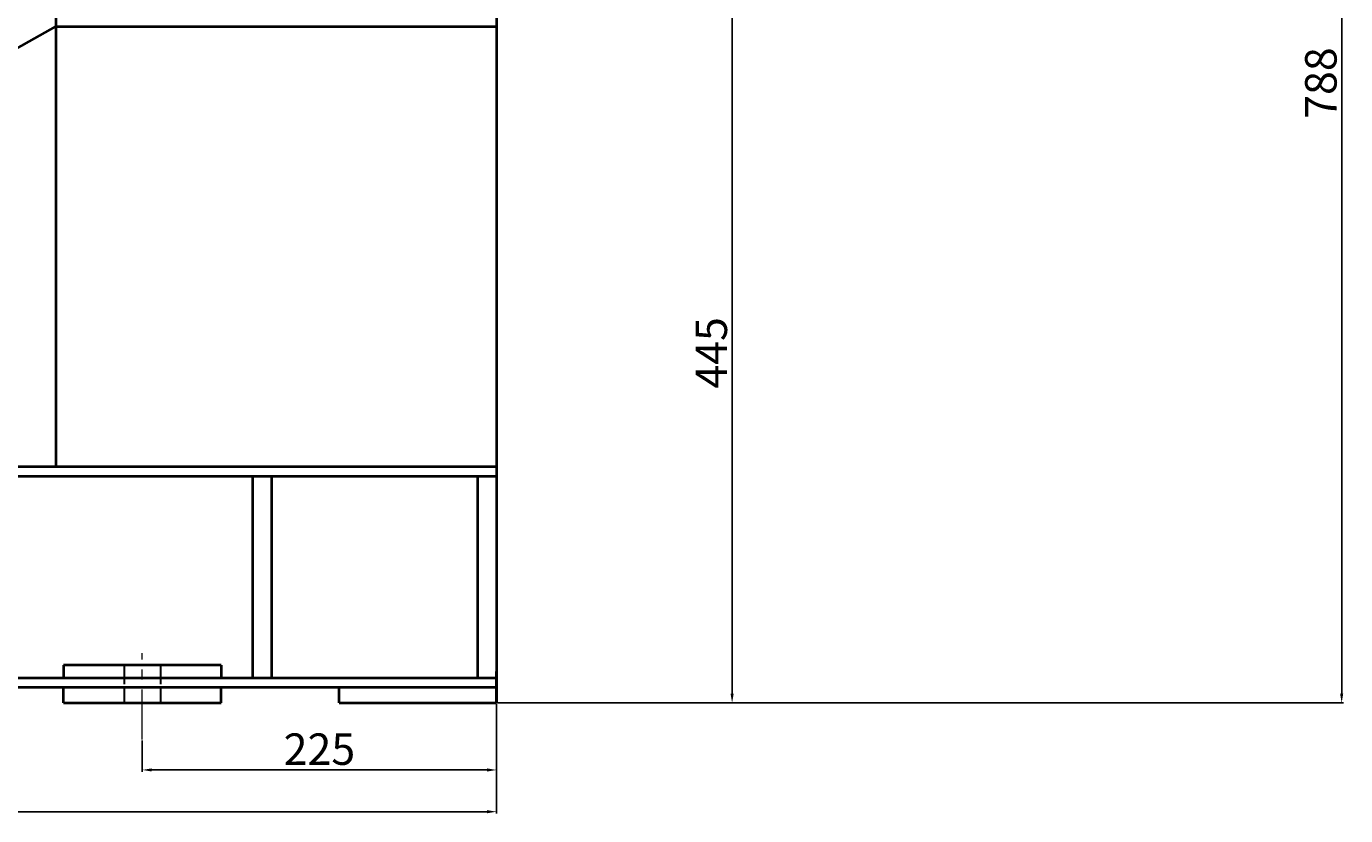
# Model space of a CAD drawing. Units: millimetres. Extents: x 2363 to 5276, y -5455 to -2918.
# Drawn here: x 3160 to 3998, y -4084 to -3582 of the extents above; entities that cross this region are included whole.
import ezdxf

# ---------------------------------------------------------------- set-up
doc = ezdxf.new("R2010")
doc.units = ezdxf.units.MM
doc.linetypes.add('ACAD_ISO02W100', pattern=[15, 12, -3])
doc.linetypes.add('CENTER', pattern=[50.8, 31.75, -6.35, 6.35, -6.35])
for name, color, linetype, lineweight in [('中心线', 5, 'CENTER', 13), ('图层1', 3, 'Continuous', 13), ('粗实线', 7, 'Continuous', 40), ('虚线', 3, 'ACAD_ISO02W100', 30)]:
    doc.layers.add(name, color=color, linetype=linetype, lineweight=lineweight)
doc.styles.get("Standard").update_dxf_attribs({"font": 'txt.shx', "height": 20, "bigfont": 'gbcbig.shx'})
doc.dimstyles.new('ISO-25', dxfattribs={"dimtxt": 2.5, "dimasz": 6, "dimexe": 1.25, "dimexo": 0.625, "dimtad": 1, "dimtxsty": 'Standard', "dimcen": 2.5, "dimadec": 0, "dimazin": 0, "dimtfac": 1, "dimtmove": 0, "dimatfit": 3, "dimfxl": 0, "dimarcsym": 0})

# ---------------------------------------------------------------- blocks, each defined once
blk = doc.blocks.new('*D2')
at = {"layer": 'Defpoints', "color": 0, "transparency": 16777216}
for p in [(12052.56, -771.51), (12202.22, -771.51), (12067.56, -1216.5)]:
    blk.add_point(p, dxfattribs=at)
at = {"layer": '图层1', "color": 0, "lineweight": -2, "transparency": 16777216}
for p, q in [((12053.19, -771.51), (12203.47, -771.51)), ((12202.22, -1210.5), (12202.22, -777.51)), ((12068.19, -1216.5), (12203.47, -1216.5))]:
    blk.add_line(p, q, dxfattribs=at)
at = {"layer": '图层1', "color": 0, "transparency": 16777216}
for points in [[(12201.22, -777.51), (12203.22, -777.51), (12202.22, -771.51)], [(12201.22, -1210.5), (12203.22, -1210.5), (12202.22, -1216.5)]]:
    blk.add_solid(points, dxfattribs=at)
at = {"layer": '图层1', "color": 0, "transparency": 16777216, "insert": (12191.59, -994), "char_height": 20, "attachment_point": 5, "rotation": 90}
blk.add_mtext('445', dxfattribs=at)
blk = doc.blocks.new('*D5')
at = {"layer": 'Defpoints', "color": 0, "transparency": 16777216}
for p in [(12052.56, -1216.5), (11827.56, -1239.75), (12052.56, -1259.07)]:
    blk.add_point(p, dxfattribs=at)
at = {"layer": '图层1', "color": 0, "lineweight": -2, "transparency": 16777216}
for p, q in [((12052.56, -1217.13), (12052.56, -1260.32)), ((11827.56, -1240.37), (11827.56, -1260.32)), ((11833.56, -1259.07), (12046.56, -1259.07))]:
    blk.add_line(p, q, dxfattribs=at)
at = {"layer": '图层1', "color": 0, "transparency": 16777216}
for points in [[(11833.56, -1258.07), (11833.56, -1260.07), (11827.56, -1259.07)], [(12046.56, -1258.07), (12046.56, -1260.07), (12052.56, -1259.07)]]:
    blk.add_solid(points, dxfattribs=at)
at = {"layer": '图层1', "color": 0, "transparency": 16777216, "insert": (11940.06, -1248.44), "char_height": 20, "attachment_point": 5}
blk.add_mtext('225', dxfattribs=at)
blk = doc.blocks.new('*D6')
at = {"layer": 'Defpoints', "color": 0, "transparency": 16777216}
for p in [(11132.56, -1217.13), (12052.56, -1216.5), (11132.56, -1285.6)]:
    blk.add_point(p, dxfattribs=at)
at = {"layer": '图层1', "color": 0, "lineweight": -2, "transparency": 16777216}
for p, q in [((11132.56, -1217.75), (11132.56, -1286.85)), ((12052.56, -1217.13), (12052.56, -1286.85)), ((12046.56, -1285.6), (11138.56, -1285.6))]:
    blk.add_line(p, q, dxfattribs=at)
at = {"layer": '图层1', "color": 0, "transparency": 16777216}
for points in [[(11138.56, -1284.6), (11138.56, -1286.6), (11132.56, -1285.6)], [(12046.56, -1284.6), (12046.56, -1286.6), (12052.56, -1285.6)]]:
    blk.add_solid(points, dxfattribs=at)
at = {"layer": '图层1', "color": 0, "transparency": 16777216, "insert": (11592.56, -1274.98), "char_height": 20, "attachment_point": 5}
blk.add_mtext('920', dxfattribs=at)
blk = doc.blocks.new('*D7')
at = {"layer": 'Defpoints', "color": 0, "transparency": 16777216}
for p in [(11772.56, -771.5), (11302.56, -1051.5), (11353.12, -1051.5)]:
    blk.add_point(p, dxfattribs=at)
at = {"layer": '图层1', "color": 0, "lineweight": -2, "transparency": 16777216}
for p, q in [((11771.94, -771.5), (11351.87, -771.5)), ((11353.12, -777.5), (11353.12, -1045.5)), ((11303.19, -1051.5), (11354.37, -1051.5))]:
    blk.add_line(p, q, dxfattribs=at)
at = {"layer": '图层1', "color": 0, "transparency": 16777216}
for points in [[(11352.12, -777.5), (11354.12, -777.5), (11353.12, -771.5)], [(11352.12, -1045.5), (11354.12, -1045.5), (11353.12, -1051.5)]]:
    blk.add_solid(points, dxfattribs=at)
at = {"layer": '图层1', "color": 0, "transparency": 16777216, "insert": (11342.5, -911.5), "char_height": 20, "attachment_point": 5, "rotation": 90}
blk.add_mtext('280', dxfattribs=at)
blk = doc.blocks.new('*D30')
at = {"layer": 'Defpoints', "color": 0, "transparency": 16777216}
for p in [(12220.56, -428.5), (12052.56, -1216.5), (12589.47, -1216.5)]:
    blk.add_point(p, dxfattribs=at)
at = {"layer": '图层1', "color": 0, "lineweight": -2, "transparency": 16777216}
for p, q in [((12221.18, -428.5), (12590.72, -428.5)), ((12589.47, -434.5), (12589.47, -1210.5)), ((12053.19, -1216.5), (12590.72, -1216.5))]:
    blk.add_line(p, q, dxfattribs=at)
at = {"layer": '图层1', "color": 0, "transparency": 16777216}
for points in [[(12588.47, -434.5), (12590.47, -434.5), (12589.47, -428.5)], [(12588.47, -1210.5), (12590.47, -1210.5), (12589.47, -1216.5)]]:
    blk.add_solid(points, dxfattribs=at)
at = {"layer": '图层1', "color": 0, "transparency": 16777216, "insert": (12578.85, -822.5), "char_height": 20, "attachment_point": 5, "rotation": 90}
blk.add_mtext('788', dxfattribs=at)

msp = doc.modelspace()

# ---------------------------------------------------------------- linework, layer by layer
at = {"layer": '中心线'}
msp.add_line((3233.468, -4035.563), (3233.468, -3980.579), dxfattribs=at)
at = {"layer": '粗实线'}
for p, q in [((3178.468, -3567.32), (3178.468, -3862.321)), ((3458.468, -3567.323), (3458.468, -4012.318)), ((2708.466, -3847.321), (3178.468, -3582.32)), ((3178.468, -3582.32), (3458.468, -3582.323)), ((3458.468, -3862.321), (2538.469, -3862.321)), ((3458.468, -3868.321), (2538.469, -3868.321)), ((3303.468, -3868.321), (3303.468, -3996.318)), ((3315.468, -3868.321), (3315.468, -3996.318)), ((3446.468, -3868.321), (3446.468, -3996.318)), ((3283.468, -3988.318), (3183.468, -3988.318)), ((3183.468, -3988.318), (3183.468, -3996.318)), ((3283.468, -3988.318), (3283.468, -3996.318)), ((2538.469, -3996.318), (3458.468, -3996.318)), ((3458.468, -4012.318), (3458.468, -3992.318)), ((2538.469, -4002.318), (3458.468, -4002.318)), ((3183.468, -4012.318), (3183.468, -4002.318)), ((3283.468, -4012.318), (3283.468, -4002.318)), ((3358.468, -4012.318), (3358.468, -4002.318)), ((3183.468, -4012.318), (3283.468, -4012.318)), ((3358.468, -4012.318), (3458.468, -4012.318))]:
    msp.add_line(p, q, dxfattribs=at)
at = {"layer": '虚线'}
for p, q in [((3221.968, -3988.318), (3221.968, -4012.318)), ((3244.968, -3988.318), (3244.968, -4012.318))]:
    msp.add_line(p, q, dxfattribs=at)

# ---------------------------------------------------------------- dimensions: what is measured, and where the dimension line sits
at = {"layer": '图层1'}
for base, p1, p2, picture, middle, set_off in [((3995.379, -4012.318), (3626.465, -3224.314), (3458.468, -4012.318), '*D30', (3984.754, -3618.316), (-8594.094, -2795.817)), ((2759.03, -3847.321), (3178.468, -3567.32), (2708.469, -3847.321), '*D7', (2748.405, -3707.321), (-8594.094, -2795.817)), ((3608.1245, -3567.3229), (3473.4681, -4012.3182), (3458.4681, -3567.3229), '*D2', (3597.4995, -3789.8205), (-8594.0936, -2795.8169))]:
    dim = msp.add_linear_dim(base=base, p1=p1, p2=p2, angle=90, dimstyle='ISO-25', dxfattribs=at)
    dim.commit()
    dim.dimension.update_dxf_attribs({"geometry": picture, "text_midpoint": middle, "insert": set_off})
for base, p1, p2, picture, middle in [((2538.469, -4081.417), (3458.468, -4012.318), (2538.469, -4012.943), '*D6', (2998.469, -4070.792)), ((3458.468, -4054.884), (3233.468, -4035.563), (3458.468, -4012.318), '*D5', (3345.968, -4044.259))]:
    dim = msp.add_linear_dim(base=base, p1=p1, p2=p2, dimstyle='ISO-25', dxfattribs=at)
    dim.commit()
    dim.dimension.update_dxf_attribs({"geometry": picture, "text_midpoint": middle, "insert": (-8594.094, -2795.817)})

doc.saveas('drawing.dxf')
